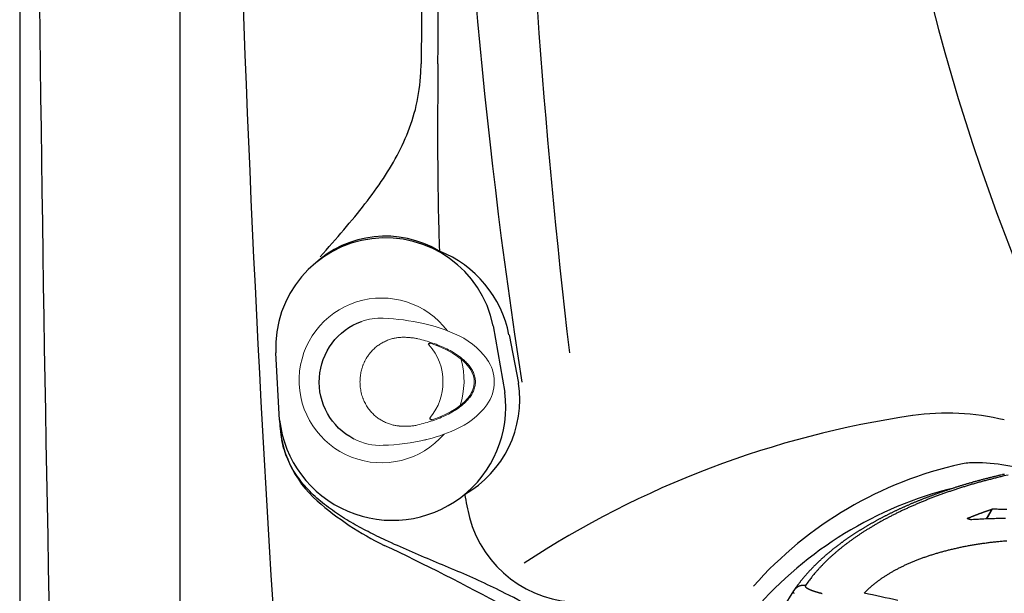
# Model space of a CAD drawing. Extents: x 938 to 1038, y 781 to 934.
# Drawn here: x 938 to 954, y 822 to 831 of the extents above; entities that cross this region are included whole.
import ezdxf

# ---------------------------------------------------------------- set-up
doc = ezdxf.new("R2010")
doc.units = 0
doc.header["$MEASUREMENT"] = 0
for name, color, linetype in [('1', 4, 'Continuous'), ('204', 7, 'Continuous'), ('Spa Shell', 4, 'Continuous')]:
    doc.layers.add(name, color=color, linetype=linetype)

# ---------------------------------------------------------------- blocks, each defined once
blk = doc.blocks.new('69')
at = {"layer": '204', "color": 4, "linetype": 'Continuous'}
for p, q in [((-4.144, 4.469), (-4.049, 4.634)), ((-4.14, 4.469), (-4.044, 4.635)), ((-7.362, 3.267), (-7.534, 2.991))]:
    blk.add_line(p, q, dxfattribs=at)
for points in [[(-3.881, 5.207), (-3.907, 5.201, 0.000639), (-3.934, 5.195, 0.000643), (-3.96, 5.189, 0.000645), (-3.987, 5.182, 0.000648), (-4.013, 5.176, 0.000647), (-4.039, 5.17, 0.000644), (-4.065, 5.163, 0.000644), (-4.091, 5.157, 0.000645), (-4.117, 5.15, 0.000648), (-4.143, 5.143, 0.000653), (-4.169, 5.137, 0.000657), (-4.194, 5.13, 0.000659), (-4.22, 5.123, 0.000661), (-4.245, 5.116, 0.000661), (-4.271, 5.11, 0.000663), (-4.296, 5.103, 0.000664), (-4.322, 5.096, 0.000665), (-4.347, 5.089, 0.000666), (-4.372, 5.082, 0.000667), (-4.397, 5.074, 0.000668), (-4.422, 5.067, 0.00067), (-4.447, 5.06, 0.000672), (-4.471, 5.053, 0.000674), (-4.496, 5.045, 0.000677), (-4.521, 5.038, 0.000679), (-4.545, 5.031, 0.000681), (-4.57, 5.023, 0.000684), (-4.594, 5.016, 0.000686), (-4.618, 5.008, 0.000688), (-4.643, 5.001, 0.00069), (-4.667, 4.993, 0.000693), (-4.691, 4.985, 0.000695), (-4.715, 4.977, 0.000698), (-4.739, 4.97, 0.0007), (-4.763, 4.962, 0.000703), (-4.786, 4.954, 0.000705), (-4.81, 4.946, 0.000708), (-4.833, 4.938, 0.00071), (-4.857, 4.93, 0.000712), (-4.88, 4.922, 0.000714), (-4.904, 4.914, 0.000717), (-4.927, 4.905, 0.000719), (-4.95, 4.897, 0.000722), (-4.973, 4.889, 0.000724), (-4.996, 4.881, 0.000727), (-5.019, 4.872, 0.000729), (-5.042, 4.864, 0.000732), (-5.064, 4.856, 0.000734), (-5.087, 4.847, 0.000737), (-5.109, 4.838, 0.00074), (-5.132, 4.83, 0.000742), (-5.154, 4.821, 0.000745), (-5.176, 4.813, 0.000748), (-5.199, 4.804, 0.00075), (-5.221, 4.795, 0.000753), (-5.243, 4.786, 0.000756), (-5.265, 4.778, 0.000759), (-5.287, 4.769, 0.000762), (-5.308, 4.76, 0.000765), (-5.33, 4.751, 0.000767), (-5.352, 4.742, 0.000771), (-5.373, 4.733, 0.000773), (-5.394, 4.724, 0.000776), (-5.416, 4.714, 0.000779), (-5.437, 4.705, 0.000783), (-5.458, 4.696, 0.000785), (-5.479, 4.687, 0.000789), (-5.5, 4.678, 0.000792), (-5.521, 4.668, 0.000795), (-5.542, 4.659, 0.000799), (-5.562, 4.649, 0.000802), (-5.583, 4.64, 0.000806), (-5.604, 4.63, 0.00081), (-5.624, 4.621, 0.000814), (-5.644, 4.611, 0.000818), (-5.665, 4.602, 0.000821), (-5.685, 4.592, 0.000825), (-5.705, 4.582, 0.000829), (-5.725, 4.573, 0.000833), (-5.745, 4.563, 0.000837), (-5.765, 4.553, 0.000841), (-5.784, 4.543, 0.000845), (-5.804, 4.533, 0.00085), (-5.823, 4.523, 0.000854), (-5.843, 4.513, 0.000858), (-5.862, 4.503, 0.000862), (-5.882, 4.493, 0.000866), (-5.901, 4.483, 0.000871), (-5.92, 4.473, 0.000875), (-5.939, 4.463, 0.000879), (-5.958, 4.453, 0.000884), (-5.977, 4.442, 0.000888), (-5.995, 4.432, 0.000893), (-6.014, 4.422, 0.000897), (-6.032, 4.412, 0.000902), (-6.051, 4.401, 0.000906), (-6.069, 4.391, 0.000911), (-6.088, 4.38, 0.000916), (-6.106, 4.37, 0.000921), (-6.124, 4.359, 0.000925), (-6.142, 4.349, 0.00093), (-6.16, 4.338, 0.000935), (-6.177, 4.327, 0.00094), (-6.195, 4.317, 0.000945), (-6.213, 4.306, 0.00095), (-6.23, 4.295, 0.000955), (-6.248, 4.284, 0.00096), (-6.265, 4.274, 0.000965), (-6.282, 4.263, 0.00097), (-6.299, 4.252, 0.000975), (-6.317, 4.241, 0.00098), (-6.333, 4.23, 0.000986), (-6.35, 4.219, 0.000991), (-6.367, 4.208, 0.000996), (-6.384, 4.197, 0.001002), (-6.4, 4.186, 0.001007), (-6.417, 4.175, 0.001013), (-6.433, 4.164, 0.001018), (-6.45, 4.152, 0.001024), (-6.466, 4.141, 0.001029), (-6.482, 4.13, 0.001035), (-6.498, 4.119, 0.00104), (-6.514, 4.107, 0.001046), (-6.53, 4.096, 0.001052), (-6.545, 4.084, 0.001058), (-6.561, 4.073, 0.001064), (-6.577, 4.062, 0.001071), (-6.592, 4.05, 0.001078), (-6.607, 4.038, 0.001085), (-6.623, 4.027, 0.001092), (-6.638, 4.015, 0.001099), (-6.653, 4.004, 0.001106), (-6.668, 3.992, 0.001113), (-6.683, 3.98, 0.00112), (-6.698, 3.969, 0.001127), (-6.712, 3.957, 0.001134), (-6.727, 3.945, 0.001142), (-6.741, 3.933, 0.001149), (-6.756, 3.921, 0.001156), (-6.77, 3.909, 0.001164), (-6.784, 3.898, 0.001171), (-6.798, 3.886, 0.001179), (-6.812, 3.874, 0.001186), (-6.826, 3.862, 0.001194), (-6.84, 3.85, 0.001201), (-6.854, 3.837, 0.001209), (-6.867, 3.825, 0.001217), (-6.881, 3.813, 0.001224), (-6.894, 3.801, 0.001232), (-6.908, 3.789, 0.00124), (-6.921, 3.777, 0.001248), (-6.934, 3.764, 0.001256), (-6.947, 3.752, 0.001264), (-6.96, 3.74, 0.001272), (-6.973, 3.727, 0.00128), (-6.985, 3.715, 0.001288), (-6.998, 3.703, 0.001296), (-7.01, 3.69, 0.001304), (-7.023, 3.678, 0.001312), (-7.035, 3.665, 0.00132), (-7.047, 3.653, 0.001329), (-7.059, 3.64, 0.001337), (-7.071, 3.627, 0.001345), (-7.083, 3.615, 0.001353), (-7.095, 3.602, 0.001362), (-7.107, 3.589, 0.00137), (-7.118, 3.577, 0.001378), (-7.13, 3.564, 0.001386), (-7.141, 3.551, 0.001395), (-7.153, 3.538, 0.001403), (-7.164, 3.525, 0.001412), (-7.175, 3.513, 0.001419), (-7.186, 3.5, 0.001429), (-7.197, 3.487, 0.00144), (-7.208, 3.474, 0.001445), (-7.218, 3.461, 0.001444), (-7.229, 3.448, 0.001465), (-7.239, 3.435, 0.001504), (-7.25, 3.422, 0.001469), (-7.26, 3.408, 0.001379), (-7.27, 3.395, 0.001531), (-7.28, 3.382, 0.001837), (-7.29, 3.368, 0.001402), (-7.3, 3.356, 0.000481), (-7.309, 3.344, 0.001993), (-7.319, 3.329, 0.003465), (-7.336, 3.306, 0.001708), (-7.357, 3.276, 0.000908)], [(-3.783, 5.202), (-3.854, 5.186, 0.00171), (-3.924, 5.169, 0.001738), (-3.994, 5.152, 0.001757), (-4.063, 5.134, 0.001764), (-4.132, 5.117, 0.001776), (-4.2, 5.098, 0.001789), (-4.268, 5.08, 0.001804), (-4.334, 5.061, 0.001817), (-4.401, 5.042, 0.001832), (-4.466, 5.022, 0.001846), (-4.531, 5.002, 0.001863), (-4.596, 4.982, 0.001877), (-4.659, 4.961, 0.001895), (-4.723, 4.94, 0.00191), (-4.785, 4.919, 0.001929), (-4.847, 4.897, 0.001945), (-4.908, 4.875, 0.001965), (-4.969, 4.853, 0.001983), (-5.029, 4.831, 0.002004), (-5.088, 4.808, 0.002024), (-5.146, 4.785, 0.002047), (-5.204, 4.761, 0.002068), (-5.262, 4.737, 0.002092), (-5.318, 4.713, 0.002114), (-5.374, 4.689, 0.00214), (-5.43, 4.664, 0.002164), (-5.484, 4.639, 0.002191), (-5.538, 4.614, 0.002216), (-5.592, 4.589, 0.002245), (-5.644, 4.563, 0.002271), (-5.696, 4.537, 0.002302), (-5.748, 4.511, 0.00233), (-5.798, 4.484, 0.002363), (-5.848, 4.458, 0.002393), (-5.897, 4.431, 0.002427), (-5.946, 4.404, 0.00246), (-5.994, 4.376, 0.002497), (-6.041, 4.348, 0.002532), (-6.087, 4.32, 0.002571), (-6.133, 4.292, 0.002608), (-6.178, 4.264, 0.002649), (-6.222, 4.235, 0.002688), (-6.266, 4.206, 0.002732), (-6.309, 4.177, 0.002773), (-6.351, 4.148, 0.002819), (-6.392, 4.119, 0.002863), (-6.433, 4.089, 0.002911), (-6.473, 4.059, 0.002957), (-6.512, 4.029, 0.003008), (-6.551, 3.999, 0.003057), (-6.589, 3.968, 0.003109), (-6.626, 3.938, 0.003159), (-6.662, 3.907, 0.003217), (-6.698, 3.876, 0.003278), (-6.732, 3.845, 0.003329), (-6.767, 3.814, 0.003365), (-6.8, 3.782, 0.003455), (-6.833, 3.75, 0.003586), (-6.864, 3.718, 0.003549), (-6.895, 3.686, 0.003369), (-6.926, 3.655, 0.00378), (-6.955, 3.622, 0.004592), (-6.985, 3.588, 0.003559), (-7.012, 3.557, 0.001239), (-7.037, 3.528, 0.005116), (-7.066, 3.491, 0.009105), (-7.11, 3.434, 0.004584), (-7.165, 3.358, 0.002461)], [(-3.847, 5.213, 0.001535), (-3.85, 5.213, 0.001584), (-3.853, 5.213, 0.001548), (-3.855, 5.212, 0.001452), (-3.858, 5.212, 0.001622), (-3.86, 5.211, 0.001961), (-3.863, 5.211, 0.001479), (-3.865, 5.21, 0.000475), (-3.868, 5.21, 0.00213), (-3.871, 5.209, 0.003688), (-3.875, 5.209, 0.001783), (-3.881, 5.207, 0.000935)], [(-3.847, 5.212, 0.004374), (-3.851, 5.212, 0.004854), (-3.854, 5.211, 0.005826), (-3.857, 5.211, 0.004413), (-3.861, 5.211, 0.001477), (-3.864, 5.21, 0.006284), (-3.867, 5.21, 0.010866), (-3.873, 5.209, 0.005294), (-3.881, 5.207, 0.00279)], [(-4.464, 4.479), (-4.455, 4.483, -0.000403), (-4.445, 4.487, -0.000402), (-4.435, 4.491, -0.000401), (-4.425, 4.495, -0.0004), (-4.414, 4.499, -0.000399), (-4.404, 4.503, -0.000398), (-4.394, 4.507, -0.000398), (-4.384, 4.511, -0.000397), (-4.374, 4.515, -0.000396), (-4.364, 4.519, -0.000395), (-4.354, 4.523, -0.000394), (-4.344, 4.527, -0.000394), (-4.333, 4.531, -0.000393), (-4.323, 4.535, -0.000392), (-4.313, 4.539, -0.000391), (-4.303, 4.543, -0.00039), (-4.292, 4.547, -0.00039), (-4.282, 4.551, -0.000389), (-4.272, 4.555, -0.000388), (-4.261, 4.559, -0.000387), (-4.251, 4.563, -0.000386), (-4.24, 4.566, -0.000385), (-4.23, 4.57, -0.000385), (-4.22, 4.574, -0.000385), (-4.209, 4.578, -0.000383), (-4.199, 4.582, -0.00038), (-4.188, 4.586, -0.000383), (-4.178, 4.589, -0.00039), (-4.167, 4.593, -0.000378), (-4.156, 4.597, -0.000352), (-4.146, 4.601, -0.000388), (-4.135, 4.605, -0.000462), (-4.124, 4.608, -0.000349), (-4.114, 4.612, -0.000119), (-4.105, 4.615, -0.000492), (-4.092, 4.62, -0.000843), (-4.074, 4.626, -0.00041), (-4.049, 4.634, -0.000217)], [(-4.049, 4.634), (-4.049, 4.634, -0.003825), (-4.049, 4.634, -0.003679), (-4.049, 4.634, -0.003529), (-4.049, 4.634, -0.003386), (-4.049, 4.634, -0.003248), (-4.049, 4.635, -0.003123), (-4.049, 4.635, -0.003001), (-4.049, 4.635, -0.002888), (-4.049, 4.635, -0.002778), (-4.048, 4.635, -0.002677), (-4.048, 4.635, -0.002578), (-4.048, 4.635, -0.002487), (-4.048, 4.635, -0.002398), (-4.048, 4.635, -0.002316), (-4.048, 4.635, -0.002236), (-4.048, 4.635, -0.002162), (-4.048, 4.635, -0.002089), (-4.048, 4.635, -0.002023), (-4.047, 4.635, -0.001957), (-4.047, 4.635, -0.001897), (-4.047, 4.635, -0.001836), (-4.047, 4.635, -0.001781), (-4.047, 4.635, -0.001727), (-4.047, 4.635, -0.00168), (-4.047, 4.635, -0.001627), (-4.046, 4.635, -0.001571), (-4.046, 4.635, -0.00154), (-4.046, 4.635, -0.001528), (-4.046, 4.635, -0.001443), (-4.046, 4.635, -0.001313), (-4.046, 4.635, -0.001412), (-4.046, 4.635, -0.001634), (-4.045, 4.635, -0.001205), (-4.045, 4.635, -0.000408), (-4.045, 4.635, -0.001649), (-4.045, 4.635, -0.002704), (-4.045, 4.635, -0.001269), (-4.044, 4.635, -0.00066)], [(-4.044, 4.635), (-3.965, 4.635, -0.002145), (-3.886, 4.633, -0.002105), (-3.806, 4.632, -0.002085)], [(-4.39, 4.455), (-4.391, 4.455, -0.005208), (-4.391, 4.455, -0.004781), (-4.392, 4.455, -0.004359), (-4.393, 4.455, -0.003982), (-4.393, 4.455, -0.003655), (-4.394, 4.455, -0.003382), (-4.395, 4.455, -0.003135), (-4.396, 4.455, -0.002925), (-4.396, 4.455, -0.002733), (-4.397, 4.455, -0.002569), (-4.398, 4.455, -0.002418), (-4.399, 4.455, -0.002289), (-4.4, 4.455, -0.002169), (-4.401, 4.455, -0.002065), (-4.402, 4.455, -0.001969), (-4.403, 4.456, -0.001886), (-4.404, 4.456, -0.001808), (-4.405, 4.456, -0.00174), (-4.406, 4.456, -0.001677), (-4.407, 4.456, -0.001622), (-4.408, 4.456, -0.00157), (-4.409, 4.456, -0.001528), (-4.41, 4.457, -0.001479), (-4.411, 4.457, -0.001437), (-4.412, 4.457, -0.001403), (-4.413, 4.457, -0.001366), (-4.414, 4.457, -0.001334), (-4.415, 4.458, -0.001308), (-4.416, 4.458, -0.001283), (-4.418, 4.458, -0.001261), (-4.419, 4.458, -0.001242), (-4.42, 4.459, -0.001225), (-4.421, 4.459, -0.001211), (-4.422, 4.459, -0.001199), (-4.423, 4.459, -0.00119), (-4.424, 4.46, -0.001182), (-4.426, 4.46, -0.001177), (-4.427, 4.46, -0.001174), (-4.428, 4.461, -0.001173), (-4.429, 4.461, -0.001174), (-4.43, 4.461, -0.001178), (-4.431, 4.462, -0.001184), (-4.432, 4.462, -0.001191), (-4.434, 4.462, -0.0012), (-4.435, 4.463, -0.001213), (-4.436, 4.463, -0.001229), (-4.437, 4.463, -0.001242), (-4.438, 4.464, -0.001259), (-4.439, 4.464, -0.001281), (-4.44, 4.464, -0.001299), (-4.441, 4.465, -0.001324), (-4.442, 4.465, -0.001349), (-4.443, 4.465, -0.00138), (-4.444, 4.466, -0.001413), (-4.445, 4.466, -0.001451), (-4.446, 4.466, -0.001491), (-4.447, 4.467, -0.001538), (-4.448, 4.467, -0.001588), (-4.449, 4.467, -0.001645), (-4.45, 4.468, -0.001707), (-4.451, 4.468, -0.001777), (-4.452, 4.468, -0.001853), (-4.453, 4.469, -0.001939), (-4.454, 4.469, -0.002033), (-4.454, 4.47, -0.00214), (-4.455, 4.47, -0.002256), (-4.456, 4.47, -0.00239), (-4.457, 4.471, -0.002536), (-4.458, 4.471, -0.002704), (-4.458, 4.471, -0.00289), (-4.459, 4.472, -0.003105), (-4.46, 4.472, -0.003343), (-4.46, 4.472, -0.003622), (-4.461, 4.473, -0.003936), (-4.461, 4.473, -0.004302), (-4.462, 4.473, -0.004715), (-4.462, 4.474, -0.005218), (-4.463, 4.474, -0.005792), (-4.463, 4.474, -0.006467), (-4.464, 4.474, -0.007306), (-4.464, 4.475, -0.008345), (-4.464, 4.475, -0.009472), (-4.465, 4.475, -0.010932), (-4.465, 4.476, -0.012645), (-4.465, 4.476, -0.014788), (-4.465, 4.476, -0.017233), (-4.466, 4.476, -0.02064), (-4.466, 4.477, -0.024961), (-4.466, 4.477, -0.028895), (-4.466, 4.477, -0.031271), (-4.466, 4.477, -0.039303), (-4.466, 4.478, -0.051996), (-4.466, 4.478, -0.040934), (-4.466, 4.478, -0.013685), (-4.466, 4.478, -0.055409), (-4.465, 4.478, -0.076704), (-4.465, 4.479, -0.028185), (-4.464, 4.479, -0.012952)], [(-3.83, 4.476, 0.001487), (-3.882, 4.475, 0.001394), (-3.934, 4.475, 0.001536), (-3.986, 4.474, 0.001827), (-4.039, 4.472, 0.001404), (-4.089, 4.471, 0.000506), (-4.134, 4.469, 0.001965), (-4.191, 4.467, 0.0034), (-4.277, 4.462, 0.001691), (-4.39, 4.455, 0.000907)], [(-6.184, 3.23), (-6.152, 3.263, -0.007339), (-6.12, 3.295, -0.007167), (-6.085, 3.327, -0.006942), (-6.05, 3.358, -0.006689), (-6.013, 3.388, -0.006455), (-5.975, 3.418, -0.00624), (-5.935, 3.448, -0.006028), (-5.895, 3.477, -0.005827), (-5.853, 3.505, -0.005632), (-5.81, 3.533, -0.00545), (-5.765, 3.56, -0.005273), (-5.719, 3.587, -0.005108), (-5.673, 3.613, -0.004948), (-5.625, 3.639, -0.004799), (-5.575, 3.664, -0.004655), (-5.525, 3.689, -0.004522), (-5.474, 3.713, -0.004392), (-5.421, 3.736, -0.004272), (-5.368, 3.759, -0.004156), (-5.313, 3.781, -0.004049), (-5.257, 3.802, -0.003945), (-5.201, 3.823, -0.00385), (-5.143, 3.844, -0.003757), (-5.084, 3.863, -0.003672), (-5.025, 3.882, -0.003589), (-4.964, 3.9, -0.003514), (-4.903, 3.918, -0.00344), (-4.84, 3.935, -0.003374), (-4.777, 3.951, -0.003308), (-4.713, 3.967, -0.00325), (-4.648, 3.982, -0.003191), (-4.582, 3.996, -0.00314), (-4.516, 4.01, -0.003088), (-4.448, 4.023, -0.003043), (-4.38, 4.035, -0.002998), (-4.311, 4.047, -0.002958), (-4.242, 4.057, -0.002919), (-4.171, 4.067, -0.002886), (-4.1, 4.077, -0.00285), (-4.028, 4.085, -0.002821), (-3.956, 4.093, -0.002792), (-3.883, 4.1, -0.002758), (-3.809, 4.106, -0.002724)], [(-7.165, 3.358), (-7.172, 3.359, 0.009039), (-7.179, 3.36, 0.008806), (-7.186, 3.36, 0.008744), (-7.193, 3.36, 0.008949), (-7.201, 3.36, 0.009054), (-7.208, 3.36, 0.009121), (-7.215, 3.359, 0.009171), (-7.223, 3.358, 0.009261), (-7.23, 3.357, 0.009316), (-7.237, 3.356, 0.009383), (-7.244, 3.354, 0.009424), (-7.252, 3.352, 0.009473), (-7.259, 3.35, 0.009512), (-7.266, 3.347, 0.009562), (-7.273, 3.345, 0.009563), (-7.28, 3.341, 0.00953), (-7.287, 3.338, 0.009612), (-7.293, 3.334, 0.009785), (-7.3, 3.331, 0.009537), (-7.306, 3.327, 0.008949), (-7.312, 3.322, 0.009762), (-7.318, 3.318, 0.011446), (-7.324, 3.313, 0.008858), (-7.329, 3.308, 0.003463), (-7.334, 3.304, 0.012049), (-7.339, 3.298, 0.020492), (-7.347, 3.288, 0.010257), (-7.357, 3.276, 0.00553)], [(-7.165, 3.358), (-7.166, 3.356, 0.023989), (-7.167, 3.355, 0.025873), (-7.167, 3.353, 0.027381), (-7.168, 3.351, 0.028233), (-7.168, 3.35, 0.028463), (-7.168, 3.348, 0.027997), (-7.168, 3.346, 0.026865), (-7.167, 3.344, 0.025295), (-7.167, 3.342, 0.02335), (-7.166, 3.34, 0.021351), (-7.165, 3.339, 0.019274), (-7.164, 3.337, 0.017378), (-7.163, 3.335, 0.01551), (-7.161, 3.333, 0.013855), (-7.159, 3.331, 0.012342), (-7.157, 3.329, 0.011062), (-7.155, 3.327, 0.009906), (-7.153, 3.325, 0.008937), (-7.15, 3.323, 0.008064), (-7.148, 3.321, 0.007333), (-7.145, 3.319, 0.006663), (-7.142, 3.316, 0.00609), (-7.138, 3.314, 0.005561), (-7.135, 3.312, 0.005101), (-7.131, 3.31, 0.004686), (-7.127, 3.308, 0.004331), (-7.123, 3.306, 0.004007), (-7.119, 3.304, 0.003727), (-7.115, 3.301, 0.003469), (-7.11, 3.299, 0.003244), (-7.106, 3.297, 0.003037), (-7.101, 3.295, 0.002857), (-7.096, 3.293, 0.002687), (-7.091, 3.29, 0.002535), (-7.086, 3.288, 0.002389), (-7.08, 3.286, 0.002255), (-7.074, 3.284, 0.002131), (-7.069, 3.281, 0.002021), (-7.063, 3.279, 0.001918), (-7.057, 3.277, 0.001826), (-7.05, 3.275, 0.001739), (-7.044, 3.272, 0.001661), (-7.038, 3.27, 0.001588), (-7.031, 3.268, 0.001522), (-7.024, 3.265, 0.001459), (-7.017, 3.263, 0.001402), (-7.01, 3.261, 0.001346), (-7.003, 3.259, 0.001292), (-6.996, 3.256, 0.001242), (-6.989, 3.254, 0.001195), (-6.981, 3.252, 0.001152), (-6.974, 3.25, 0.001111), (-6.966, 3.247, 0.001074), (-6.958, 3.245, 0.001038), (-6.95, 3.243, 0.001005), (-6.942, 3.241, 0.000974), (-6.934, 3.238, 0.000945), (-6.926, 3.236, 0.000918), (-6.917, 3.234, 0.000892), (-6.909, 3.232, 0.000868), (-6.9, 3.23, 0.000846), (-6.892, 3.227, 0.000825), (-6.883, 3.225, 0.000805)], [(-7.352, 3.226, -0.008916), (-7.354, 3.229, -0.009843), (-7.356, 3.232, -0.010815), (-7.359, 3.235, -0.012134), (-7.36, 3.237, -0.013773), (-7.362, 3.24, -0.014923), (-7.363, 3.243, -0.015332), (-7.364, 3.246, -0.018605), (-7.365, 3.248, -0.024564), (-7.366, 3.251, -0.020555), (-7.366, 3.253, -0.007369), (-7.366, 3.256, -0.031421), (-7.366, 3.258, -0.059042), (-7.364, 3.262, -0.029166), (-7.362, 3.267, -0.01517)], [(-7.357, 3.276), (-7.357, 3.275, 0.000286), (-7.357, 3.275, 0.000286), (-7.357, 3.275, 0.000286), (-7.358, 3.275, 0.000285), (-7.358, 3.275, 0.000284), (-7.358, 3.274, 0.000284), (-7.358, 3.274, 0.000283), (-7.358, 3.274, 0.000282), (-7.358, 3.274, 0.000282), (-7.358, 3.274, 0.000281), (-7.359, 3.273, 0.000281), (-7.359, 3.273, 0.00028), (-7.359, 3.273, 0.00028), (-7.359, 3.273, 0.000279), (-7.359, 3.273, 0.000278), (-7.359, 3.272, 0.000278), (-7.359, 3.272, 0.000277), (-7.359, 3.272, 0.000277), (-7.36, 3.272, 0.000276), (-7.36, 3.272, 0.000275), (-7.36, 3.271, 0.000275), (-7.36, 3.271, 0.000274), (-7.36, 3.271, 0.000274), (-7.36, 3.271, 0.000274), (-7.36, 3.271, 0.000272), (-7.361, 3.27, 0.00027), (-7.361, 3.27, 0.000272), (-7.361, 3.27, 0.000277), (-7.361, 3.27, 0.000268), (-7.361, 3.27, 0.00025), (-7.361, 3.269, 0.000276), (-7.361, 3.269, 0.000327), (-7.361, 3.269, 0.000248), (-7.362, 3.269, 0.000086), (-7.362, 3.268, 0.000349), (-7.362, 3.268, 0.000597), (-7.362, 3.268, 0.000292), (-7.362, 3.267, 0.000155)], [(-5.623, 3.107, 0.003279), (-6.184, 3.23, 0.001714)]]:
    blk.add_lwpolyline(points, format="xyb", dxfattribs=at)
blk = doc.blocks.new('air')
at = {"color": 4, "linetype": 'Continuous', "lineweight": 15}
for start, end in [(220.7492, 142.9494), (165.1969, 197.8132)]:
    blk.add_arc((0, 0), 1.375, start, end, dxfattribs=at)
at = {"layer": '1', "linetype": 'Continuous', "lineweight": 15}
blk.add_line((-1.521, -0.646), (-1.523, -0.644), dxfattribs=at)
at = {"layer": '1', "linetype": 'Continuous', "lineweight": 15, "flags": 128}
blk.add_lwpolyline([(-0.81, 0.621), (-0.905, 0.587), (-0.999, 0.549), (-1.092, 0.505), (-1.181, 0.456), (-1.267, 0.4), (-1.347, 0.337), (-1.405, 0.282), (-1.457, 0.221), (-1.487, 0.176), (-1.512, 0.128), (-1.531, 0.077), (-1.544, 0.02), (-1.546, -0.039), (-1.539, -0.097), (-1.522, -0.153), (-1.5, -0.203), (-1.472, -0.25), (-1.44, -0.294), (-1.381, -0.359), (-1.315, -0.416), (-1.244, -0.468), (-1.149, -0.525), (-1.05, -0.576), (-0.948, -0.619), (-0.844, -0.658)], dxfattribs=at)
at = {"layer": '1', "linetype": 'Continuous', "lineweight": 15}
for centre, radius, start, end in [((0.104, -2.603), 3.642, 92.0665, 102.7282), ((0.021, 0.084), 0.954, 70.8918, 92.891), ((-0.187, -1.448), 2.451, 102.0442, 114.7624), ((-0.734, -0.399), 1.272, 112.1545, 143.4931), ((-0.148, 0), 0.873, 137.3551, 181.5716), ((-1.223, -0.024), 0.655, 144.4276, 215.6266), ((-0.141, -0.046), 0.88, 178.584, 220.1541), ((-0.741, 0.343), 1.261, 216.4207, 247.5271), ((-0.154, 1.5), 2.557, 245.294, 257.3674), ((0.016, -0.096), 0.988, 267.5789, 296.8901), ((0.073, 2.388), 3.473, 256.4351, 268.374)]:
    blk.add_arc(centre, radius, start, end, dxfattribs=at)
at = {"layer": '1'}
for centre, radius, start, end in [((-0.036, -0.025), 1.076, 297.6393, 69.9241), ((-0.802, 0.605), 0.0177, 309.977, 117.7542), ((-0.836, -0.631), 0.028, 253.5221, 38.0725)]:
    blk.add_arc(centre, radius, start, end, dxfattribs=at)
at = {"layer": '1', "color": 3, "linetype": 'Continuous', "lineweight": 15}
for points, knots in [([(-0.605, -0.743), (-0.647, -0.733), (-0.729, -0.712), (-0.85, -0.673), (-0.969, -0.629), (-1.086, -0.577), (-1.185, -0.524), (-1.266, -0.473), (-1.331, -0.426), (-1.391, -0.373), (-1.446, -0.315), (-1.494, -0.251), (-1.526, -0.192), (-1.545, -0.142), (-1.556, -0.103), (-1.563, -0.064), (-1.566, -0.024), (-1.564, 0.016), (-1.557, 0.056), (-1.546, 0.094), (-1.527, 0.144), (-1.495, 0.202), (-1.446, 0.266), (-1.391, 0.324), (-1.33, 0.376), (-1.266, 0.423), (-1.185, 0.475), (-1.087, 0.528), (-0.971, 0.58), (-0.851, 0.625), (-0.73, 0.663), (-0.648, 0.684), (-0.607, 0.694)], [0, 0, 0, 0, 0.049918, 0.099848, 0.149772, 0.199708, 0.249758, 0.281163, 0.312549, 0.343847, 0.375097, 0.406409, 0.43777, 0.453463, 0.469146, 0.48481, 0.500452, 0.516071, 0.531676, 0.547279, 0.562891, 0.594116, 0.625338, 0.65655, 0.687781, 0.719016, 0.750242, 0.800203, 0.850202, 0.900166, 0.950083, 1, 1, 1, 1]), ([(-0.607, 0.694), (-0.587, 0.699), (-0.548, 0.707), (-0.508, 0.711), (-0.488, 0.713)], [0, 0, 0, 0, 0.499996, 1, 1, 1, 1]), ([(-0.432, 0.718), (-0.441, 0.717), (-0.46, 0.716), (-0.479, 0.714), (-0.488, 0.713)], [0, 0, 0, 0, 0.503897, 1, 1, 1, 1]), ([(-0.302, 0.718), (-0.325, 0.719), (-0.368, 0.721), (-0.411, 0.719), (-0.432, 0.718)], [0, 0, 0, 0, 0.515264, 1, 1, 1, 1]), ([(-0.029, 0.638), (-0.052, 0.649), (-0.097, 0.671), (-0.163, 0.693), (-0.225, 0.708), (-0.265, 0.714), (-0.284, 0.716)], [0, 0, 0, 0, 0.2871549, 0.5493861, 0.7868935, 1, 1, 1, 1]), ([(0.36, -0.024), (0.359, 0.002), (0.358, 0.054), (0.345, 0.133), (0.33, 0.192), (0.317, 0.232), (0.31, 0.252), (0.302, 0.272), (0.293, 0.293), (0.284, 0.313), (0.274, 0.333), (0.257, 0.365), (0.23, 0.407), (0.191, 0.46), (0.145, 0.511), (0.092, 0.559), (0.034, 0.602), (-0.008, 0.626), (-0.029, 0.638)], [0, 0, 0, 0, 0.095821, 0.193894, 0.294492, 0.320678, 0.347244, 0.374185, 0.401486, 0.429141, 0.457148, 0.485334, 0.563526, 0.642838, 0.730397, 0.819135, 0.909028, 1, 1, 1, 1]), ([(-0.031, -0.684), (-0.01, -0.672), (0.032, -0.65), (0.089, -0.608), (0.143, -0.56), (0.184, -0.515), (0.216, -0.474), (0.24, -0.44), (0.261, -0.405), (0.28, -0.37), (0.294, -0.339), (0.305, -0.314), (0.321, -0.272), (0.341, -0.206), (0.357, -0.114), (0.359, -0.054), (0.36, -0.024)], [0, 0, 0, 0, 0.089465, 0.177985, 0.265807, 0.356658, 0.40795, 0.458748, 0.509015, 0.558748, 0.607996, 0.633599, 0.659069, 0.775989, 0.88959, 1, 1, 1, 1]), ([(-0.469, -0.763), (-0.492, -0.761), (-0.538, -0.758), (-0.583, -0.748), (-0.605, -0.743)], [0, 0, 0, 0, 0.500007, 1, 1, 1, 1]), ([(-0.469, -0.763), (-0.458, -0.763), (-0.435, -0.765), (-0.412, -0.765), (-0.4, -0.765)], [0, 0, 0, 0, 0.497126, 1, 1, 1, 1]), ([(-0.283, -0.76), (-0.263, -0.758), (-0.223, -0.752), (-0.162, -0.737), (-0.096, -0.715), (-0.053, -0.695), (-0.031, -0.684)], [0, 0, 0, 0, 0.219659, 0.459288, 0.719297, 1, 1, 1, 1])]:
    blk.add_open_spline(points, degree=3, knots=knots, dxfattribs=at)
for points in [[(-0.302, 0.718), (-0.284, 0.716)], [(-0.4, -0.765), (-0.303, -0.762)]]:
    blk.add_open_spline(points, degree=1, dxfattribs=at)
at = {"layer": '1', "linetype": 'Continuous', "lineweight": 15}
blk.add_open_spline([(-0.283, -0.76), (-0.303, -0.762)], degree=1, dxfattribs=at)
blk = doc.blocks.new('2010VISTA')
at = {"layer": 'Spa Shell', "color": 3}
for p, q in [((2.676, 12.061), (2.676, 79.055)), ((7.895, 26.563), (8.091, 25.45)), ((8.159, 26.409), (8.318, 25.606)), ((4.332, 24.989), (4.27, 26.11))]:
    blk.add_line(p, q, dxfattribs=at)
at = {"layer": 'Spa Shell'}
blk.add_lwpolyline([(0, 79.111), (0, 12, 0.414214), (12, 0), (88.112, 0, 0.414214), (100.112, 12), (100.112, 79.111, 0.414214), (88.112, 91.111), (12, 91.111, 0.414214)], format="xyb", close=True, dxfattribs=at)
at = {"layer": 'Spa Shell', "color": 3, "linetype": 'Continuous'}
for points in [[(6.977, 31.463), (6.979, 31.796)], [(6.702, 31.996), (6.699, 31.64), (6.694, 30.934)], [(9.171, 26.112), (9.13, 26.466), (9.091, 26.821), (9.052, 27.176), (9.014, 27.531), (8.977, 27.886), (8.942, 28.242), (8.907, 28.597), (8.873, 28.953), (8.84, 29.309), (8.808, 29.664), (8.777, 30.02), (8.747, 30.376), (8.719, 30.732), (8.691, 31.088), (8.664, 31.444), (8.638, 31.8)], [(6.973, 30.932), (6.974, 30.959), (6.974, 30.985), (6.974, 31.012), (6.974, 31.038), (6.974, 31.064), (6.975, 31.091), (6.975, 31.117), (6.975, 31.144), (6.975, 31.17), (6.975, 31.197), (6.975, 31.224), (6.976, 31.25), (6.976, 31.277), (6.976, 31.303), (6.976, 31.33), (6.976, 31.356), (6.977, 31.383), (6.977, 31.41), (6.977, 31.463)], [(5.009, 27.71), (5.06, 27.768), (5.111, 27.826), (5.161, 27.883), (5.211, 27.94), (5.26, 27.996), (5.308, 28.052), (5.356, 28.108), (5.404, 28.163), (5.45, 28.218), (5.496, 28.273), (5.541, 28.327), (5.586, 28.381), (5.63, 28.434), (5.673, 28.488), (5.715, 28.541), (5.757, 28.595), (5.798, 28.648), (5.838, 28.701), (5.878, 28.754), (5.917, 28.808), (5.955, 28.861), (5.992, 28.914), (6.029, 28.968), (6.065, 29.021), (6.1, 29.075), (6.134, 29.129), (6.168, 29.183), (6.2, 29.237), (6.232, 29.292), (6.263, 29.347), (6.293, 29.403), (6.322, 29.459), (6.351, 29.515), (6.378, 29.572), (6.405, 29.629), (6.43, 29.687), (6.455, 29.745), (6.478, 29.804), (6.501, 29.864), (6.522, 29.924), (6.543, 29.985), (6.562, 30.047), (6.58, 30.11), (6.597, 30.173), (6.613, 30.238), (6.627, 30.303), (6.64, 30.37), (6.652, 30.437), (6.663, 30.505), (6.672, 30.575), (6.679, 30.645), (6.685, 30.716), (6.69, 30.788), (6.694, 30.934)], [(6.973, 30.932), (6.973, 30.926), (6.973, 30.92), (6.973, 30.914), (6.973, 30.908), (6.973, 30.902), (6.973, 30.896), (6.973, 30.89), (6.973, 30.884), (6.973, 30.878), (6.973, 30.872), (6.973, 30.866), (6.973, 30.86), (6.973, 30.854), (6.973, 30.848), (6.973, 30.843), (6.973, 30.837), (6.973, 30.831), (6.973, 30.825), (6.973, 30.819), (6.973, 30.813), (6.972, 30.807), (6.972, 30.801), (6.972, 30.795), (6.972, 30.789), (6.972, 30.783), (6.972, 30.777), (6.972, 30.771), (6.972, 30.765), (6.972, 30.759), (6.972, 30.753), (6.972, 30.747), (6.972, 30.741), (6.972, 30.735), (6.972, 30.729), (6.972, 30.723), (6.972, 30.717), (6.972, 30.711), (6.972, 30.705), (6.972, 30.699), (6.972, 30.693), (6.972, 30.687), (6.972, 30.681), (6.972, 30.675), (6.972, 30.67), (6.972, 30.664), (6.972, 30.658), (6.971, 30.652), (6.971, 30.646), (6.971, 30.64), (6.971, 30.634), (6.971, 30.628), (6.971, 30.622), (6.971, 30.616), (6.971, 30.604)], [(6.971, 30.604), (6.971, 30.541), (6.97, 30.479), (6.97, 30.416), (6.97, 30.354), (6.97, 30.291), (6.969, 30.229), (6.969, 30.166), (6.969, 30.104), (6.969, 30.042), (6.969, 29.979), (6.968, 29.917), (6.968, 29.854), (6.968, 29.792), (6.968, 29.729), (6.968, 29.667), (6.969, 29.605), (6.969, 29.542), (6.969, 29.48), (6.969, 29.417), (6.969, 29.355), (6.97, 29.292), (6.97, 29.23), (6.971, 29.167), (6.971, 29.105), (6.972, 29.042), (6.972, 28.98), (6.973, 28.917), (6.974, 28.855), (6.976, 28.73)], [(6.976, 28.73), (6.976, 28.684), (6.977, 28.637), (6.978, 28.591), (6.979, 28.545), (6.98, 28.499), (6.98, 28.452), (6.981, 28.406), (6.982, 28.36), (6.983, 28.314), (6.985, 28.268), (6.986, 28.221), (6.987, 28.175), (6.988, 28.129), (6.989, 28.083), (6.991, 28.037), (6.992, 27.991), (6.993, 27.945), (6.995, 27.898), (6.998, 27.806)], [(6.101, 22.983), (6.065, 23), (6.028, 23.017), (5.991, 23.035), (5.954, 23.053), (5.918, 23.071), (5.881, 23.089), (5.845, 23.107), (5.809, 23.126), (5.773, 23.145), (5.737, 23.164), (5.701, 23.183), (5.665, 23.202), (5.629, 23.222), (5.593, 23.242), (5.558, 23.262), (5.523, 23.283), (5.488, 23.303), (5.453, 23.324), (5.418, 23.346), (5.383, 23.368), (5.349, 23.39), (5.315, 23.412), (5.281, 23.435), (5.247, 23.458), (5.213, 23.482), (5.18, 23.506), (5.147, 23.53), (5.114, 23.555), (5.082, 23.58), (5.049, 23.606), (5.018, 23.632), (4.986, 23.659), (4.955, 23.686), (4.925, 23.714), (4.895, 23.742), (4.865, 23.77), (4.837, 23.8), (4.808, 23.829), (4.78, 23.859), (4.753, 23.89), (4.727, 23.921), (4.701, 23.953), (4.676, 23.985), (4.652, 24.017), (4.628, 24.051), (4.605, 24.084), (4.583, 24.118), (4.562, 24.153), (4.542, 24.188), (4.523, 24.224), (4.504, 24.26), (4.486, 24.296), (4.47, 24.333), (4.454, 24.371), (4.439, 24.408), (4.426, 24.446), (4.413, 24.485), (4.401, 24.525), (4.368, 24.659)]]:
    blk.add_lwpolyline(points, dxfattribs=at)
at = {"layer": 'Spa Shell', "color": 2}
blk.add_lwpolyline([(7.6, 32.045), (7.635, 31.642), (7.672, 31.24), (7.711, 30.837), (7.752, 30.434), (7.794, 30.032), (7.838, 29.63), (7.883, 29.228), (7.931, 28.826), (7.98, 28.425), (8.03, 28.024), (8.083, 27.622), (8.137, 27.222), (8.193, 26.821), (8.25, 26.421), (8.37, 25.621)], dxfattribs=at)
at = {"layer": 'Spa Shell', "color": 3}
blk.add_lwpolyline([(8.095, 22.096), (8.047, 22.121), (7.998, 22.145), (7.949, 22.17), (7.9, 22.193), (7.851, 22.217), (7.801, 22.24), (7.752, 22.264), (7.702, 22.286), (7.652, 22.309), (7.603, 22.332), (7.553, 22.354), (7.503, 22.376), (7.453, 22.398), (7.403, 22.42), (7.353, 22.442), (7.303, 22.463), (7.253, 22.485), (7.202, 22.506), (7.152, 22.527), (7.102, 22.549), (7.052, 22.57), (7.001, 22.591), (6.951, 22.612), (6.901, 22.633), (6.85, 22.655), (6.8, 22.676), (6.75, 22.697), (6.7, 22.718), (6.65, 22.74), (6.599, 22.761), (6.549, 22.783), (6.499, 22.804), (6.449, 22.826), (6.399, 22.848), (6.35, 22.87), (6.3, 22.892), (6.25, 22.914), (6.2, 22.937), (6.101, 22.983)], dxfattribs=at)
for centre, radius, start, end in [((1169.522, 45.555), 1169.272, 178.358448, 181.641552), ((6.1, 26.197), 1.832, 11.5296, 182.7201), ((6.097, 26.312), 1.745, 58.9161, 133.3959), ((6.305, 26.05), 1.888, 10.9618, 68.4802), ((6.213, 25.208), 1.893, 186.6425, 7.3383), ((6.518, 25.331), 1.821, 299.6218, 8.6678), ((6.194, 25.034), 1.862, 181.3572, 228.5765), ((17.192, 9.251), 15.978, 98.2859, 123.3426), ((15.466, 21.104), 4, 76.2384, 98.2859), ((17.096, 17.917), 6.489, 102.4761, 138.5017), ((15.91, 23.276), 1, 89.3013, 102.4761), ((15.879, 20.667), 3.609, 72.7232, 89.3013), ((17.107, 17.626), 6.414, 103.8281, 139.2045), ((21.59, 26.494), 14.435, 190.9546, 192.5251), ((8.363, 27.551), 5.185, 229.007, 243.8471), ((9.338, 23.852), 1.903, 194.8766, 270.4809), ((-10.35, -11.878), 38.46, 61.352, 64.7142), ((6.237, 18.225), 4.294, 47.3106, 64.3608)]:
    blk.add_arc(centre, radius, start, end, dxfattribs=at)
at = {"layer": 'Spa Shell', "color": 2}
for centre, radius, start, end in [((380.052, 45.555), 376.575, 175.29858, 184.70142), ((49.154, 40.549), 35.021, 159.7357, 201.5315)]:
    blk.add_arc(centre, radius, start, end, dxfattribs=at)
at = {"layer": '1', "xscale": -1}
blk.add_blockref('air', (6.034, 25.65), dxfattribs=at)
at = {"layer": '1'}
blk.add_blockref('69', (20.266, 18.869), dxfattribs=at)

msp = doc.modelspace()

# ---------------------------------------------------------------- block references
at = {"layer": '1'}
msp.add_blockref('2010VISTA', (937.877, 799.564), dxfattribs=at)

doc.saveas('drawing.dxf')
